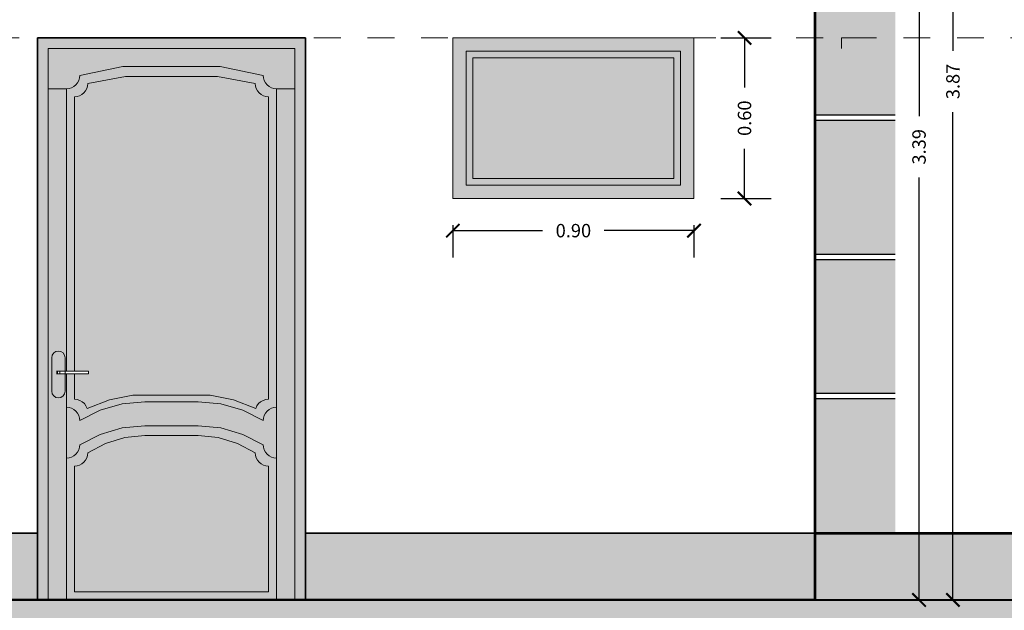
# Model space of a CAD drawing. Units: millimetres. Extents: x 0 to 5198, y 0 to 2558.
# Drawn here: x 2519 to 2522, y 1325 to 1328 of the extents above; entities that cross this region are included whole.
import ezdxf

# ---------------------------------------------------------------- set-up
doc = ezdxf.new("R2010")
doc.units = ezdxf.units.MM
doc.linetypes.add('HIDDEN', pattern=[0.375, 0.25, -0.125])
doc.linetypes.add('RAYITAS', pattern=[0.375, 0.25, -0.125])
for name, color, linetype in [('A MUROS', 7, 'Continuous'), ('A ZOCALO', 7, 'Continuous'), ('CANALETAS', 5, 'Continuous')]:
    doc.layers.add(name, color=color, linetype=linetype)
doc.layers.add('areas', color=1, linetype='Continuous', lineweight=35)
doc.layers.add('COTAS', color=7, linetype='Continuous', lineweight=30)
doc.styles.get("Standard").update_dxf_attribs({"font": 'arial.ttf'})
doc.dimstyles.new('Copy of Ne1', dxfattribs={"dimscale": 3, "dimtxt": 0.05, "dimasz": 0.05, "dimexe": 0.1, "dimexo": 0.1, "dimgap": 0.05, "dimtad": 0, "dimzin": 1, "dimdsep": 46, "dimtxsty": 'Standard', "dimblk1": 'ARCHTICK', "dimblk2": 'ARCHTICK', "dimsah": 1, "dimcen": -0.09, "dimclrd": 7, "dimclre": 252, "dimclrt": 7, "dimadec": 0, "dimazin": 0, "dimtfac": 1, "dimtofl": 0, "dimtmove": 1, "dimatfit": 3, "dimldrblk": 'ARCHTICK', "dimfxl": 1, "dimtolj": 1, "dimtzin": 1, "dimarcsym": 0})

# ---------------------------------------------------------------- blocks, each defined once
blk = doc.blocks.new('_ArchTick')
at = {"color": 0, "linetype": 'ByBlock', "const_width": 0.15}
blk.add_lwpolyline([(-0.5, -0.5), (0.5, 0.5)], dxfattribs=at)
blk = doc.blocks.new('*D797')
at = {"layer": 'COTAS', "color": 252, "lineweight": -2, "transparency": 16777216}
for p, q in [((2521.2351, 1327.5919), (2521.4237, 1327.5919)), ((2521.2351, 1326.9919), (2521.4237, 1326.9919))]:
    blk.add_line(p, q, dxfattribs=at)
at = {"layer": 'COTAS', "color": 7, "lineweight": -2, "transparency": 16777216}
for p, q in [((2521.3237, 1327.5919), (2521.3237, 1327.4067)), ((2521.3237, 1326.9919), (2521.3237, 1327.177))]:
    blk.add_line(p, q, dxfattribs=at)
at = {"layer": 'Defpoints', "color": 0, "lineweight": 20, "transparency": 16777216}
for p in [(2521.1351, 1327.5919), (2521.3237, 1327.5919), (2521.1351, 1326.9919)]:
    blk.add_point(p, dxfattribs=at)
at = {"layer": 'COTAS', "color": 7, "lineweight": -2, "transparency": 16777216, "xscale": 0.05, "yscale": 0.05, "zscale": 0.05}
for p, rotation in [((2521.3237, 1327.5919), 90), ((2521.3237, 1326.9919), 270)]:
    blk.add_blockref('_ArchTick', p, dxfattribs=dict(at, rotation=rotation))
at = {"layer": 'COTAS', "color": 7, "lineweight": 15, "transparency": 16777216, "insert": (2521.3237, 1327.2919), "char_height": 0.05, "attachment_point": 5, "rotation": 90}
blk.add_mtext('\\A1;0.60', dxfattribs=at)
blk = doc.blocks.new('*D798')
at = {"layer": 'COTAS', "color": 252, "lineweight": -2, "transparency": 16777216}
for p, q in [((2520.2351, 1326.8919), (2520.2351, 1326.7718)), ((2521.1351, 1326.8919), (2521.1351, 1326.7718))]:
    blk.add_line(p, q, dxfattribs=at)
at = {"layer": 'COTAS', "color": 7, "lineweight": -2, "transparency": 16777216}
for p, q in [((2520.2351, 1326.8718), (2520.5703, 1326.8718)), ((2521.1351, 1326.8718), (2520.8, 1326.8718))]:
    blk.add_line(p, q, dxfattribs=at)
at = {"layer": 'Defpoints', "color": 0, "lineweight": 20, "transparency": 16777216}
for p in [(2520.2351, 1326.9919), (2521.1351, 1326.9919), (2521.1351, 1326.8718)]:
    blk.add_point(p, dxfattribs=at)
at = {"layer": 'COTAS', "color": 7, "lineweight": -2, "transparency": 16777216, "xscale": 0.05, "yscale": 0.05, "zscale": 0.05, "rotation": 180}
blk.add_blockref('_ArchTick', (2520.2351, 1326.8718), dxfattribs=at)
at = {"layer": 'COTAS', "color": 7, "lineweight": -2, "transparency": 16777216, "xscale": 0.05, "yscale": 0.05, "zscale": 0.05}
blk.add_blockref('_ArchTick', (2521.1351, 1326.8718), dxfattribs=at)
at = {"layer": 'COTAS', "color": 7, "lineweight": 15, "transparency": 16777216, "insert": (2520.6851, 1326.8718), "char_height": 0.05, "attachment_point": 5}
blk.add_mtext('\\A1;0.90', dxfattribs=at)
blk = doc.blocks.new('*D504')
at = {"layer": 'COTAS', "color": 252, "lineweight": -2, "transparency": 16777216}
for p, q in [((2521.8551, 1328.8782), (2522.075, 1328.8782)), ((2521.8551, 1325.4919), (2522.075, 1325.4919))]:
    blk.add_line(p, q, dxfattribs=at)
at = {"layer": 'COTAS', "color": 7, "lineweight": -2, "transparency": 16777216}
for p, q in [((2521.975, 1328.8782), (2521.975, 1327.3)), ((2521.975, 1325.4919), (2521.975, 1327.0701))]:
    blk.add_line(p, q, dxfattribs=at)
at = {"layer": 'Defpoints', "color": 0, "lineweight": 20, "transparency": 16777216}
for p in [(2521.7551, 1328.8782), (2521.7551, 1325.4919), (2521.975, 1325.4919)]:
    blk.add_point(p, dxfattribs=at)
at = {"layer": 'COTAS', "color": 7, "lineweight": -2, "transparency": 16777216, "xscale": 0.05, "yscale": 0.05, "zscale": 0.05}
for p, rotation in [((2521.975, 1328.8782), 90), ((2521.975, 1325.4919), 270)]:
    blk.add_blockref('_ArchTick', p, dxfattribs=dict(at, rotation=rotation))
at = {"layer": 'COTAS', "color": 7, "lineweight": 15, "transparency": 16777216, "insert": (2521.975, 1327.185), "char_height": 0.05, "attachment_point": 5, "rotation": 90}
blk.add_mtext('\\A1;3.39', dxfattribs=at)
blk = doc.blocks.new('*D698')
at = {"layer": 'COTAS', "color": 252, "lineweight": -2, "transparency": 16777216}
for p, q in [((2521.686, 1329.3666), (2522.2015, 1329.3666)), ((2521.686, 1325.4919), (2522.2015, 1325.4919))]:
    blk.add_line(p, q, dxfattribs=at)
at = {"layer": 'COTAS', "color": 7, "lineweight": -2, "transparency": 16777216}
for p, q in [((2522.1015, 1329.3666), (2522.1015, 1327.5442)), ((2522.1015, 1325.4919), (2522.1015, 1327.3143))]:
    blk.add_line(p, q, dxfattribs=at)
at = {"layer": 'Defpoints', "color": 0, "lineweight": 20, "transparency": 16777216}
for p in [(2521.586, 1329.3666), (2522.1015, 1329.3666), (2521.586, 1325.4919)]:
    blk.add_point(p, dxfattribs=at)
at = {"layer": 'COTAS', "color": 7, "lineweight": -2, "transparency": 16777216, "xscale": 0.05, "yscale": 0.05, "zscale": 0.05}
for p, rotation in [((2522.1015, 1329.3666), 90), ((2522.1015, 1325.4919), 270)]:
    blk.add_blockref('_ArchTick', p, dxfattribs=dict(at, rotation=rotation))
at = {"layer": 'COTAS', "color": 7, "lineweight": 15, "transparency": 16777216, "insert": (2522.1015, 1327.4293), "char_height": 0.05, "attachment_point": 5, "rotation": 90}
blk.add_mtext('\\A1;3.87', dxfattribs=at)

msp = doc.modelspace()

# ---------------------------------------------------------------- hatches: boundary and pattern name
at = {"true_color": 0x2776bb}
h = msp.add_hatch(color=152, dxfattribs=at)
h.dxf.hatch_style = 1
h.paths.add_polyline_path([(2521.886, 1327.8029), (2521.586, 1327.8029), (2521.586, 1327.3029), (2521.886, 1327.3029)])
at = {"true_color": 0x7aafdf}
h = msp.add_hatch(color=143, dxfattribs=at)
h.dxf.hatch_style = 1
h.paths.add_polyline_path([(2521.586, 1326.7829), (2521.886, 1326.7829), (2521.886, 1327.2829), (2521.586, 1327.2829)])
at = {"true_color": 0x00e0e0}
h = msp.add_hatch(color=132, dxfattribs=at)
h.dxf.hatch_style = 1
h.paths.add_polyline_path([(2521.886, 1326.7629), (2521.586, 1326.7629), (2521.586, 1326.2629), (2521.886, 1326.2629)])
at = {"true_color": 0xadddf7}
h = msp.add_hatch(color=141, dxfattribs=at)
h.dxf.hatch_style = 1
h.paths.add_polyline_path([(2521.586, 1325.7429), (2521.886, 1325.7429), (2521.886, 1326.2429), (2521.586, 1326.2429)])
at = {"layer": 'CANALETAS', "linetype": 'RAYITAS', "lineweight": 20, "ltscale": 0.05, "transparency": 33554687}
h = msp.add_hatch(color=36, dxfattribs=at)
h.dxf.hatch_style = 1
h.paths.add_polyline_path([(2519.6851, 1327.5919), (2518.6851, 1327.5919), (2518.6851, 1325.4919), (2518.7252, 1325.4919), (2518.7252, 1327.5519), (2519.6451, 1327.5519), (2519.6451, 1325.4919), (2519.6851, 1325.4919)])
at = {"layer": 'CANALETAS', "linetype": 'RAYITAS', "lineweight": 20, "ltscale": 0.05, "true_color": 0x939598, "transparency": 33554651}
h = msp.add_hatch(color=252, dxfattribs=at)
h.dxf.hatch_style = 1
h.paths.add_polyline_path([(2521.1351, 1327.5919), (2520.2351, 1327.5919), (2520.2351, 1326.9919), (2521.1351, 1326.9919)])
h.paths.add_polyline_path([(2521.0851, 1327.5419), (2521.0851, 1327.0419), (2520.2851, 1327.0419), (2520.2851, 1327.5419)], flags=16)
h.paths.add_polyline_path([(2521.0601, 1327.5169), (2521.0601, 1327.0669), (2520.3101, 1327.0669), (2520.3101, 1327.5169)], flags=0)
at = {"layer": 'CANALETAS', "linetype": 'RAYITAS', "lineweight": 20, "ltscale": 0.05, "transparency": 33554671}
h = msp.add_hatch(color=36, dxfattribs=at)
h.dxf.hatch_style = 1
h.paths.add_polyline_path([(2519.0034, 1327.4845), (2519.3669, 1327.4845), (2519.5271, 1327.4519), (2519.5281, 1327.4422), (2519.5309, 1327.4328), (2519.5356, 1327.4242), (2519.5418, 1327.4166), (2519.5494, 1327.4104), (2519.558, 1327.4057), (2519.5674, 1327.4029), (2519.5771, 1327.4019), (2519.6451, 1327.4019), (2519.6451, 1327.5519), (2518.7252, 1327.5519), (2518.7252, 1327.4019), (2518.7931, 1327.4019), (2518.8029, 1327.4029), (2518.8123, 1327.4057), (2518.8209, 1327.4104), (2518.8285, 1327.4166), (2518.8347, 1327.4242), (2518.8393, 1327.4328), (2518.8422, 1327.4422), (2518.8431, 1327.4519)])
h.paths.add_polyline_path([(2518.7931, 1327.4019), (2518.7252, 1327.4019), (2518.7252, 1325.4919), (2518.7931, 1325.4919), (2518.7931, 1326.3369), (2518.7595, 1326.3369), (2518.7595, 1326.3469), (2518.7931, 1326.3469)])
h.paths.add_polyline_path([(2518.7727, 1326.2488), (2518.7808, 1326.2542), (2518.7808, 1326.2542), (2518.7727, 1326.2488)], flags=16)
h.paths.add_polyline_path([(2518.7455, 1326.2542), (2518.7536, 1326.2488), (2518.7536, 1326.2488), (2518.7455, 1326.2542), (2518.7401, 1326.2623), (2518.7382, 1326.2719), (2518.7382, 1326.2719), (2518.7401, 1326.2623)], flags=16)
h.paths.add_polyline_path([(2518.7401, 1326.4064), (2518.7382, 1326.3969), (2518.7382, 1326.3969), (2518.7401, 1326.4064)], flags=16)
h.paths.add_polyline_path([(2518.7727, 1326.42), (2518.7727, 1326.42), (2518.7808, 1326.4146), (2518.7808, 1326.4146), (2518.7727, 1326.42), (2518.7632, 1326.4219), (2518.7536, 1326.42), (2518.7536, 1326.42), (2518.7632, 1326.4219)], flags=16)
h.paths.add_polyline_path([(2518.7808, 1326.4146), (2518.7862, 1326.4064), (2518.7862, 1326.4064), (2518.7808, 1326.4146)], flags=16)
h.paths.add_polyline_path([(2518.8334, 1326.2405), (2518.8231, 1326.2415), (2518.8231, 1326.3369), (2518.7931, 1326.3369), (2518.7931, 1326.2119), (2518.8029, 1326.2109), (2518.8123, 1326.2081), (2518.8209, 1326.2034), (2518.8285, 1326.1972), (2518.8285, 1326.1972), (2518.8209, 1326.2034), (2518.8123, 1326.2081), (2518.8029, 1326.2109), (2518.7931, 1326.2119), (2518.7931, 1325.4919), (2519.6451, 1325.4919), (2519.6451, 1327.4019), (2519.5771, 1327.4019), (2519.5674, 1327.4029), (2519.558, 1327.4057), (2519.5494, 1327.4104), (2519.5418, 1327.4166), (2519.5356, 1327.4242), (2519.5309, 1327.4328), (2519.5281, 1327.4422), (2519.5271, 1327.4519), (2519.3669, 1327.4845), (2519.0034, 1327.4845), (2518.8431, 1327.4519), (2518.8422, 1327.4422), (2518.8393, 1327.4328), (2518.8347, 1327.4242), (2518.8285, 1327.4166), (2518.8209, 1327.4104), (2518.8123, 1327.4057), (2518.8029, 1327.4029), (2518.7931, 1327.4019), (2518.7931, 1326.3469), (2518.8756, 1326.3469), (2518.8756, 1326.3369), (2518.8231, 1326.3369), (2518.8231, 1326.2415), (2518.8334, 1326.2405), (2518.8432, 1326.2373), (2518.8432, 1326.2373)])
at = {"layer": 'CANALETAS', "linetype": 'RAYITAS', "lineweight": 20, "ltscale": 0.05, "true_color": 0x939598, "transparency": 33554633}
h = msp.add_hatch(color=252, dxfattribs=at)
h.dxf.hatch_style = 1
h.paths.add_polyline_path([(2521.0851, 1327.5419), (2520.2851, 1327.5419), (2520.2851, 1327.0419), (2521.0851, 1327.0419)])
h.paths.add_polyline_path([(2521.0601, 1327.5169), (2521.0601, 1327.0669), (2520.3101, 1327.0669), (2520.3101, 1327.5169)], flags=16)
at = {"layer": 'CANALETAS', "linetype": 'RAYITAS', "lineweight": 20, "ltscale": 0.05, "true_color": 0x000000, "transparency": 33554605}
h = msp.add_hatch(color=18, dxfattribs=at)
h.dxf.hatch_style = 1
h.set_gradient(color1=(122, 175, 223), color2=(199, 200, 202), name='CURVED')
h.paths.add_polyline_path([(2521.0601, 1327.5169), (2520.3101, 1327.5169), (2520.3101, 1327.0669), (2521.0601, 1327.0669)])
at = {"layer": 'CANALETAS', "linetype": 'RAYITAS', "lineweight": 20, "ltscale": 0.05, "true_color": 0x105689, "transparency": 33554646}
h = msp.add_hatch(color=146, dxfattribs=at)
h.dxf.hatch_style = 1
h.paths.add_polyline_path([(2521.1351, 1325.7419), (2520.2351, 1325.7419), (2520.2351, 1325.4919), (2521.1351, 1325.4919)])
h.paths.add_polyline_path([(2520.2351, 1325.7419), (2519.6851, 1325.7419), (2519.6851, 1325.4919), (2520.2351, 1325.4919)])
h.paths.add_polyline_path([(2518.6851, 1325.7419), (2516.5163, 1325.7419), (2516.5162, 1325.4919), (2518.6851, 1325.4919)])
h.paths.add_polyline_path([(2521.586, 1325.7419), (2521.1351, 1325.7419), (2521.1351, 1325.4919), (2521.586, 1325.4919)])
at = {"layer": 'CANALETAS', "linetype": 'RAYITAS', "lineweight": 20, "ltscale": 0.05, "true_color": 0x105689, "transparency": 33554687}
h = msp.add_hatch(color=146, dxfattribs=at)
h.dxf.hatch_style = 1
h.paths.add_polyline_path([(2521.586, 1325.7419), (2521.586, 1325.4919), (2521.6853, 1325.4919), (2524.785, 1325.4919), (2524.785, 1325.7419)])
at = {"layer": 'CANALETAS', "linetype": 'RAYITAS', "lineweight": 20, "ltscale": 0.05, "true_color": 0x000000, "transparency": 33554605}
h = msp.add_hatch(color=18, dxfattribs=at)
h.dxf.hatch_style = 1
h.paths.add_polyline_path([(2525.3853, 1325.4919), (2521.6853, 1325.4919), (2521.1351, 1325.4919), (2521.1351, 1325.3419), (2525.3853, 1325.3419)])
h.paths.add_polyline_path([(2521.1351, 1325.4919), (2520.2351, 1325.4919), (2520.2351, 1325.3419), (2521.1351, 1325.3419)])
h.paths.add_polyline_path([(2520.2351, 1325.4919), (2520.1166, 1325.4919), (2515.9165, 1325.4919), (2515.9165, 1325.3419), (2520.2351, 1325.3419)])

# ---------------------------------------------------------------- linework, layer by layer
at = {"lineweight": 53}
for p, q in [((2521.586, 1329.3165), (2521.586, 1325.4919)), ((2521.586, 1325.7419), (2524.785, 1325.7419))]:
    msp.add_line(p, q, dxfattribs=at)
at = {"color": 7, "true_color": 0xffffff}
for p, q in [((2521.886, 1327.3029), (2521.586, 1327.3029)), ((2521.886, 1327.2829), (2521.586, 1327.2829)), ((2521.886, 1326.7829), (2521.586, 1326.7829)), ((2521.886, 1326.7629), (2521.586, 1326.7629)), ((2521.886, 1326.2629), (2521.586, 1326.2629)), ((2521.886, 1326.2429), (2521.586, 1326.2429))]:
    msp.add_line(p, q, dxfattribs=at)
at = {"lineweight": 35}
for p, q in [((2518.6851, 1325.7419), (2516.5164, 1325.7419)), ((2521.586, 1325.7419), (2519.6851, 1325.7419))]:
    msp.add_line(p, q, dxfattribs=at)
at = {"lineweight": 20}
msp.add_line((2516.8316, 1325.4919), (2521.1016, 1325.4919), dxfattribs=at)
at = {"lineweight": 50}
msp.add_line((2521.586, 1325.4919), (2520.1166, 1325.4919), dxfattribs=at)
at = {"lineweight": 40}
msp.add_line((2521.586, 1325.4919), (2525.3853, 1325.4919), dxfattribs=at)
at = {"lineweight": 35}
msp.add_lwpolyline([(2518.6851, 1325.4919), (2519.6851, 1325.4919), (2519.6851, 1327.5919), (2518.6851, 1327.5919)], close=True, dxfattribs=at)
at = {"lineweight": 50}
msp.add_lwpolyline([(2521.1016, 1325.4919), (2515.9165, 1325.4919), (2515.9165, 1325.3419)], dxfattribs=at)
at = {"layer": 'A MUROS', "linetype": 'Continuous', "lineweight": 18}
for p, q in [((2519.6851, 1327.5919), (2518.6851, 1327.5919)), ((2518.6851, 1327.5519), (2518.6851, 1327.5919)), ((2519.6851, 1327.5519), (2519.6851, 1327.5919)), ((2518.7252, 1325.4919), (2518.7252, 1327.5519)), ((2519.6451, 1327.5519), (2518.7252, 1327.5519)), ((2519.6451, 1327.5519), (2519.6451, 1325.4919)), ((2518.8431, 1327.4519), (2519.0034, 1327.4845)), ((2519.3669, 1327.4845), (2519.0034, 1327.4845)), ((2519.3669, 1327.4845), (2519.5271, 1327.4519)), ((2518.8393, 1327.4328), (2518.8422, 1327.4422)), ((2518.8422, 1327.4422), (2518.8431, 1327.4519)), ((2518.8731, 1327.4219), (2519.0137, 1327.448)), ((2519.0137, 1327.448), (2519.1566, 1327.448)), ((2519.3566, 1327.448), (2519.1566, 1327.448)), ((2519.3566, 1327.448), (2519.4971, 1327.4219)), ((2519.5271, 1327.4519), (2519.5281, 1327.4422)), ((2519.5281, 1327.4422), (2519.5309, 1327.4328)), ((2518.7251, 1327.4019), (2518.7931, 1327.4019)), ((2518.7931, 1327.4019), (2518.8029, 1327.4029)), ((2518.7931, 1326.3469), (2518.7931, 1327.4019)), ((2518.8029, 1327.4029), (2518.8123, 1327.4057)), ((2518.8123, 1327.4057), (2518.8209, 1327.4104)), ((2518.8209, 1327.4104), (2518.8285, 1327.4166)), ((2518.8285, 1327.4166), (2518.8347, 1327.4242)), ((2518.8347, 1327.4242), (2518.8393, 1327.4328)), ((2518.8647, 1327.3942), (2518.8693, 1327.4028)), ((2518.8693, 1327.4028), (2518.8722, 1327.4122)), ((2518.8722, 1327.4122), (2518.8731, 1327.4219)), ((2519.4971, 1327.4219), (2519.4981, 1327.4122)), ((2519.4981, 1327.4122), (2519.5009, 1327.4028)), ((2519.5009, 1327.4028), (2519.5056, 1327.3942)), ((2519.5309, 1327.4328), (2519.5356, 1327.4242)), ((2519.5356, 1327.4242), (2519.5418, 1327.4166)), ((2519.5418, 1327.4166), (2519.5494, 1327.4104)), ((2519.5494, 1327.4104), (2519.558, 1327.4057)), ((2519.558, 1327.4057), (2519.5674, 1327.4029)), ((2519.5674, 1327.4029), (2519.5771, 1327.4019)), ((2519.5771, 1327.4019), (2519.5771, 1325.4919)), ((2519.5771, 1327.4019), (2519.6451, 1327.4019)), ((2518.8231, 1327.3719), (2518.8329, 1327.3729)), ((2518.8329, 1327.3729), (2518.8231, 1327.3719)), ((2518.8231, 1326.3469), (2518.8231, 1327.3719)), ((2518.8329, 1327.3729), (2518.8423, 1327.3757)), ((2518.8423, 1327.3757), (2518.8329, 1327.3729)), ((2518.8423, 1327.3757), (2518.8509, 1327.3804)), ((2518.8509, 1327.3804), (2518.8423, 1327.3757)), ((2518.8509, 1327.3804), (2518.8585, 1327.3866)), ((2518.8585, 1327.3866), (2518.8509, 1327.3804)), ((2518.8585, 1327.3866), (2518.8647, 1327.3942)), ((2518.8647, 1327.3942), (2518.8585, 1327.3866)), ((2519.5056, 1327.3942), (2519.5118, 1327.3866)), ((2519.5118, 1327.3866), (2519.5194, 1327.3804)), ((2519.5194, 1327.3804), (2519.5118, 1327.3866)), ((2519.5194, 1327.3804), (2519.528, 1327.3757)), ((2519.528, 1327.3757), (2519.5194, 1327.3804)), ((2519.528, 1327.3757), (2519.5374, 1327.3729)), ((2519.5374, 1327.3729), (2519.528, 1327.3757)), ((2519.5374, 1327.3729), (2519.5471, 1327.3719)), ((2519.5471, 1327.3719), (2519.5374, 1327.3729)), ((2519.5471, 1326.2419), (2519.5471, 1327.3719)), ((2518.7931, 1327.1966), (2518.7931, 1326.3469)), ((2518.7455, 1326.4146), (2518.7401, 1326.4064)), ((2518.7401, 1326.4064), (2518.7455, 1326.4146)), ((2518.7455, 1326.4146), (2518.7401, 1326.4064)), ((2518.7536, 1326.42), (2518.7455, 1326.4146)), ((2518.7455, 1326.4146), (2518.7536, 1326.42)), ((2518.7536, 1326.42), (2518.7455, 1326.4146)), ((2518.7632, 1326.4219), (2518.7536, 1326.42)), ((2518.7536, 1326.42), (2518.7632, 1326.4219)), ((2518.7632, 1326.4219), (2518.7536, 1326.42)), ((2518.7631, 1326.4219), (2518.7727, 1326.42)), ((2518.7727, 1326.42), (2518.7631, 1326.4219)), ((2518.7727, 1326.42), (2518.7631, 1326.4219)), ((2518.7808, 1326.4146), (2518.7727, 1326.42)), ((2518.7727, 1326.42), (2518.7808, 1326.4146)), ((2518.7808, 1326.4146), (2518.7727, 1326.42)), ((2518.7862, 1326.4064), (2518.7808, 1326.4146)), ((2518.7808, 1326.4146), (2518.7862, 1326.4064)), ((2518.7862, 1326.4064), (2518.7808, 1326.4146)), ((2518.7401, 1326.4064), (2518.7382, 1326.3969)), ((2518.7382, 1326.3969), (2518.7401, 1326.4064)), ((2518.7401, 1326.4064), (2518.7382, 1326.3969)), ((2518.7382, 1326.3969), (2518.7382, 1326.2719)), ((2518.7881, 1326.3969), (2518.7862, 1326.4064)), ((2518.7862, 1326.4064), (2518.7881, 1326.3969)), ((2518.7881, 1326.3969), (2518.7862, 1326.4064)), ((2518.7881, 1326.3969), (2518.7881, 1326.2719)), ((2518.7556, 1326.3469), (2518.8756, 1326.3469)), ((2518.8756, 1326.3469), (2518.7556, 1326.3469)), ((2518.8756, 1326.3369), (2518.7556, 1326.3369)), ((2518.8756, 1326.3369), (2518.7556, 1326.3369)), ((2518.7567, 1326.3469), (2518.7567, 1326.3369)), ((2518.7595, 1326.3369), (2518.7595, 1326.3469)), ((2518.7686, 1326.3469), (2518.7686, 1326.3369)), ((2518.7931, 1325.4919), (2518.7931, 1326.3369)), ((2518.8231, 1326.2415), (2518.8231, 1326.3369)), ((2518.8756, 1326.3469), (2518.8756, 1326.3369)), ((2518.7382, 1326.2719), (2518.7401, 1326.2623)), ((2518.7401, 1326.2623), (2518.7382, 1326.2719)), ((2518.7382, 1326.2719), (2518.7401, 1326.2623)), ((2518.7401, 1326.2623), (2518.7455, 1326.2542)), ((2518.7455, 1326.2542), (2518.7401, 1326.2623)), ((2518.7401, 1326.2623), (2518.7455, 1326.2542)), ((2518.7808, 1326.2542), (2518.7862, 1326.2623)), ((2518.7862, 1326.2623), (2518.7808, 1326.2542)), ((2518.7808, 1326.2542), (2518.7862, 1326.2623)), ((2518.7862, 1326.2623), (2518.7881, 1326.2719)), ((2518.7881, 1326.2719), (2518.7862, 1326.2623)), ((2518.7862, 1326.2623), (2518.7881, 1326.2719)), ((2518.7455, 1326.2542), (2518.7536, 1326.2488)), ((2518.7536, 1326.2488), (2518.7455, 1326.2542)), ((2518.7455, 1326.2542), (2518.7536, 1326.2488)), ((2518.7536, 1326.2488), (2518.7632, 1326.2469)), ((2518.7632, 1326.2469), (2518.7536, 1326.2488)), ((2518.7536, 1326.2488), (2518.7632, 1326.2469)), ((2518.7631, 1326.2469), (2518.7727, 1326.2488)), ((2518.7727, 1326.2488), (2518.7631, 1326.2469)), ((2518.7631, 1326.2469), (2518.7727, 1326.2488)), ((2518.7727, 1326.2488), (2518.7808, 1326.2542)), ((2518.7808, 1326.2542), (2518.7727, 1326.2488)), ((2518.7727, 1326.2488), (2518.7808, 1326.2542)), ((2518.8334, 1326.2405), (2518.8231, 1326.2415)), ((2518.8231, 1326.2415), (2518.8334, 1326.2405)), ((2518.8334, 1326.2405), (2518.8231, 1326.2415)), ((2518.8432, 1326.2373), (2518.8334, 1326.2405)), ((2518.8334, 1326.2405), (2518.8432, 1326.2373)), ((2518.8432, 1326.2373), (2518.8334, 1326.2405)), ((2518.8522, 1326.2322), (2518.8432, 1326.2373)), ((2518.8432, 1326.2373), (2518.8522, 1326.2322)), ((2518.8522, 1326.2322), (2518.8432, 1326.2373)), ((2518.8599, 1326.2253), (2518.8522, 1326.2322)), ((2518.8522, 1326.2322), (2518.8599, 1326.2253)), ((2518.8599, 1326.2253), (2518.8522, 1326.2322)), ((2518.866, 1326.2169), (2518.8599, 1326.2253)), ((2518.8599, 1326.2253), (2518.866, 1326.2169)), ((2518.866, 1326.2169), (2518.8599, 1326.2253)), ((2518.9531, 1326.24), (2518.8703, 1326.2075)), ((2519.0405, 1326.2566), (2518.9531, 1326.24)), ((2519.0851, 1326.2324), (2519.0005, 1326.2244)), ((2519.1295, 1326.2566), (2519.0405, 1326.2566)), ((2519.0405, 1326.2566), (2519.1295, 1326.2566)), ((2519.2851, 1326.2324), (2519.0851, 1326.2324)), ((2519.3295, 1326.2566), (2519.1295, 1326.2566)), ((2519.3698, 1326.2244), (2519.2851, 1326.2324)), ((2519.4169, 1326.2401), (2519.3295, 1326.2566)), ((2519.4997, 1326.2077), (2519.4169, 1326.2401)), ((2519.5102, 1326.2255), (2519.504, 1326.2171)), ((2519.504, 1326.2171), (2519.5102, 1326.2255)), ((2519.5179, 1326.2324), (2519.5102, 1326.2255)), ((2519.5102, 1326.2255), (2519.5179, 1326.2324)), ((2519.5269, 1326.2376), (2519.5179, 1326.2324)), ((2519.5179, 1326.2324), (2519.5269, 1326.2376)), ((2519.5368, 1326.2408), (2519.5269, 1326.2376)), ((2519.5269, 1326.2376), (2519.5368, 1326.2408)), ((2519.5471, 1326.2419), (2519.5368, 1326.2408)), ((2519.5368, 1326.2408), (2519.5471, 1326.2419)), ((2519.5471, 1326.2419), (2519.5368, 1326.2408)), ((2518.8029, 1326.2109), (2518.7931, 1326.2119)), ((2518.7931, 1326.2119), (2518.8029, 1326.2109)), ((2518.7931, 1326.2119), (2518.8029, 1326.2109)), ((2518.8029, 1326.2109), (2518.8123, 1326.2081)), ((2518.8123, 1326.2081), (2518.8029, 1326.2109)), ((2518.8029, 1326.2109), (2518.8123, 1326.2081)), ((2518.8209, 1326.2034), (2518.8123, 1326.2081)), ((2518.8123, 1326.2081), (2518.8209, 1326.2034)), ((2518.8123, 1326.2081), (2518.8209, 1326.2034)), ((2518.8285, 1326.1972), (2518.8209, 1326.2034)), ((2518.8209, 1326.2034), (2518.8285, 1326.1972)), ((2518.8209, 1326.2034), (2518.8285, 1326.1972)), ((2518.8347, 1326.1897), (2518.8285, 1326.1972)), ((2518.8285, 1326.1972), (2518.8347, 1326.1897)), ((2518.8285, 1326.1972), (2518.8347, 1326.1897)), ((2518.8393, 1326.181), (2518.8347, 1326.1897)), ((2518.8347, 1326.1897), (2518.8393, 1326.181)), ((2518.8347, 1326.1897), (2518.8393, 1326.181)), ((2518.9189, 1326.2006), (2518.8431, 1326.1619)), ((2518.8703, 1326.2075), (2518.866, 1326.2169)), ((2518.866, 1326.2169), (2518.8703, 1326.2075)), ((2519.0005, 1326.2244), (2518.9189, 1326.2006)), ((2519.4514, 1326.2006), (2519.3698, 1326.2244)), ((2519.5271, 1326.1619), (2519.4514, 1326.2006)), ((2519.504, 1326.2171), (2519.4997, 1326.2077)), ((2519.4997, 1326.2077), (2519.504, 1326.2171)), ((2519.5356, 1326.1897), (2519.5309, 1326.181)), ((2519.5309, 1326.181), (2519.5356, 1326.1897)), ((2519.5418, 1326.1972), (2519.5356, 1326.1897)), ((2519.5356, 1326.1897), (2519.5418, 1326.1972)), ((2519.5356, 1326.1897), (2519.5418, 1326.1972)), ((2519.5494, 1326.2034), (2519.5418, 1326.1972)), ((2519.5418, 1326.1972), (2519.5494, 1326.2034)), ((2519.558, 1326.2081), (2519.5494, 1326.2034)), ((2519.5494, 1326.2034), (2519.558, 1326.2081)), ((2519.5674, 1326.2109), (2519.558, 1326.2081)), ((2519.558, 1326.2081), (2519.5674, 1326.2109)), ((2519.558, 1326.2081), (2519.5674, 1326.2109)), ((2519.5771, 1326.2119), (2519.5674, 1326.2109)), ((2519.5674, 1326.2109), (2519.5771, 1326.2119)), ((2519.5674, 1326.2109), (2519.5771, 1326.2119)), ((2518.8393, 1326.181), (2518.8422, 1326.1716)), ((2518.8422, 1326.1716), (2518.8393, 1326.181)), ((2518.8393, 1326.181), (2518.8422, 1326.1716)), ((2518.8431, 1326.1619), (2518.8422, 1326.1716)), ((2518.8422, 1326.1716), (2518.8431, 1326.1619)), ((2518.8422, 1326.1716), (2518.8431, 1326.1619)), ((2519.5281, 1326.1716), (2519.5271, 1326.1619)), ((2519.5271, 1326.1619), (2519.5281, 1326.1716)), ((2519.5271, 1326.1619), (2519.5281, 1326.1716)), ((2519.5309, 1326.181), (2519.5281, 1326.1716)), ((2519.5281, 1326.1716), (2519.5309, 1326.181)), ((2519.5281, 1326.1716), (2519.5309, 1326.181)), ((2518.9189, 1326.1106), (2519.0005, 1326.1344)), ((2519.0005, 1326.1344), (2519.0851, 1326.1424)), ((2519.2851, 1326.1424), (2519.0851, 1326.1424)), ((2519.2851, 1326.1424), (2519.3698, 1326.1344)), ((2519.3698, 1326.1344), (2519.4514, 1326.1106)), ((2518.8431, 1326.0719), (2518.9189, 1326.1106)), ((2519.0108, 1326.0985), (2518.9392, 1326.0769)), ((2519.0108, 1326.0985), (2519.0851, 1326.1057)), ((2519.2851, 1326.1057), (2519.0851, 1326.1057)), ((2519.3595, 1326.0985), (2519.2851, 1326.1057)), ((2519.3595, 1326.0985), (2519.4311, 1326.0769)), ((2519.4514, 1326.1106), (2519.5271, 1326.0719)), ((2518.8285, 1326.0365), (2518.8347, 1326.0441)), ((2518.8347, 1326.0441), (2518.8285, 1326.0365)), ((2518.8347, 1326.0441), (2518.8393, 1326.0527)), ((2518.8393, 1326.0527), (2518.8347, 1326.0441)), ((2518.8393, 1326.0527), (2518.8422, 1326.0621)), ((2518.8422, 1326.0621), (2518.8393, 1326.0527)), ((2518.8422, 1326.0621), (2518.8431, 1326.0719)), ((2518.8431, 1326.0719), (2518.8422, 1326.0621)), ((2518.8731, 1326.0419), (2518.8722, 1326.0321)), ((2518.9392, 1326.0769), (2518.8731, 1326.0419)), ((2519.4971, 1326.0419), (2519.4311, 1326.0769)), ((2519.4981, 1326.0321), (2519.4971, 1326.0419)), ((2519.5271, 1326.0719), (2519.5281, 1326.0621)), ((2519.5281, 1326.0621), (2519.5271, 1326.0719)), ((2519.5281, 1326.0621), (2519.5309, 1326.0527)), ((2519.5309, 1326.0527), (2519.5281, 1326.0621)), ((2519.5309, 1326.0527), (2519.5356, 1326.0441)), ((2519.5356, 1326.0441), (2519.5309, 1326.0527)), ((2519.5356, 1326.0441), (2519.5418, 1326.0365)), ((2519.5418, 1326.0365), (2519.5356, 1326.0441)), ((2518.7931, 1326.0219), (2518.8029, 1326.0228)), ((2518.8029, 1326.0228), (2518.7931, 1326.0219)), ((2518.8029, 1326.0228), (2518.8123, 1326.0257)), ((2518.8123, 1326.0257), (2518.8029, 1326.0228)), ((2518.8123, 1326.0257), (2518.8209, 1326.0303)), ((2518.8209, 1326.0303), (2518.8123, 1326.0257)), ((2518.8209, 1326.0303), (2518.8285, 1326.0365)), ((2518.8285, 1326.0365), (2518.8209, 1326.0303)), ((2518.8585, 1326.0065), (2518.8509, 1326.0003)), ((2518.8647, 1326.0141), (2518.8585, 1326.0065)), ((2518.8693, 1326.0227), (2518.8647, 1326.0141)), ((2518.8693, 1326.0227), (2518.8722, 1326.0321)), ((2519.5009, 1326.0227), (2519.4981, 1326.0321)), ((2519.5009, 1326.0227), (2519.5056, 1326.0141)), ((2519.5118, 1326.0065), (2519.5056, 1326.0141)), ((2519.5118, 1326.0065), (2519.5194, 1326.0003)), ((2519.5418, 1326.0365), (2519.5494, 1326.0303)), ((2519.5494, 1326.0303), (2519.5418, 1326.0365)), ((2519.5494, 1326.0303), (2519.558, 1326.0257)), ((2519.558, 1326.0257), (2519.5494, 1326.0303)), ((2519.558, 1326.0257), (2519.5674, 1326.0228)), ((2519.5674, 1326.0228), (2519.558, 1326.0257)), ((2519.5674, 1326.0228), (2519.5771, 1326.0219)), ((2519.5771, 1326.0219), (2519.5674, 1326.0228)), ((2518.8231, 1325.9919), (2518.8329, 1325.9928)), ((2518.8231, 1325.5219), (2518.8231, 1325.9919)), ((2518.8423, 1325.9957), (2518.8329, 1325.9928)), ((2518.8423, 1325.9957), (2518.8509, 1326.0003)), ((2519.5194, 1326.0003), (2519.528, 1325.9957)), ((2519.528, 1325.9957), (2519.5374, 1325.9928)), ((2519.5471, 1325.9919), (2519.5374, 1325.9928)), ((2519.5471, 1325.5219), (2519.5471, 1325.9919)), ((2519.5471, 1325.5219), (2518.8231, 1325.5219)), ((2519.6451, 1325.4919), (2518.9251, 1325.4919)), ((2519.6451, 1325.4919), (2519.6701, 1325.4919))]:
    msp.add_line(p, q, dxfattribs=at)
at = {"layer": 'A MUROS', "color": 32, "linetype": 'Continuous', "lineweight": 20, "true_color": 0xcd6928}
msp.add_line((2521.6853, 1327.5921), (2521.6856, 1327.5521), dxfattribs=at)
at = {"layer": 'A MUROS', "linetype": 'Continuous', "lineweight": 18}
for points in [[(2520.2851, 1327.5419), (2521.0851, 1327.5419), (2521.0851, 1327.0419), (2520.2851, 1327.0419)], [(2520.3101, 1327.5169), (2521.0601, 1327.5169), (2521.0601, 1327.0669), (2520.3101, 1327.0669)]]:
    msp.add_lwpolyline(points, close=True, dxfattribs=at)
at = {"layer": 'A ZOCALO', "linetype": 'HIDDEN', "lineweight": 20, "ltscale": 0.3}
msp.add_line((2516.5169, 1327.5919), (2524.7852, 1327.5919), dxfattribs=at)
at = {"layer": 'A ZOCALO', "color": 7, "linetype": 'Continuous', "lineweight": 20}
msp.add_lwpolyline([(2520.2351, 1326.9919), (2521.1351, 1326.9919), (2521.1351, 1327.5919), (2520.2351, 1327.5919)], close=True, dxfattribs=at)
at = {"layer": 'areas', "lineweight": 15}
for p, q in [((2521.1351, 1327.5919), (2520.2351, 1327.5919)), ((2521.1351, 1326.9919), (2520.2351, 1326.9919))]:
    msp.add_line(p, q, dxfattribs=at)
at = {"layer": 'COTAS', "color": 18, "lineweight": 15, "true_color": 0x000000}
msp.add_line((2521.7856, 1327.5921), (2521.6853, 1327.5921), dxfattribs=at)

# ---------------------------------------------------------------- dimensions: what is measured, and where the dimension line sits
at = {"layer": 'COTAS', "color": 219, "lineweight": 15, "true_color": 0x642165}
for p1, p2, distance, picture, middle in [((2521.586, 1325.4919), (2521.586, 1329.3666), -0.5155, '*D698', (2522.1015, 1327.4293)), ((2521.7551, 1328.8782), (2521.7551, 1325.4919), 0.2199, '*D504', (2521.975, 1327.185))]:
    dim = msp.add_aligned_dim(p1=p1, p2=p2, distance=distance, dimstyle='Copy of Ne1', override={"dimscale": 1}, dxfattribs=at)
    dim.commit()
    dim.dimension.update_dxf_attribs({"geometry": picture, "text_midpoint": middle})
dim = msp.add_linear_dim(base=(2521.3237, 1327.5919), p1=(2521.1351, 1326.9919), p2=(2521.1351, 1327.5919), angle=90, dimstyle='Copy of Ne1', override={"dimscale": 1}, dxfattribs=at)
dim.commit()
dim.dimension.update_dxf_attribs({"geometry": '*D797', "text_midpoint": (2521.3237, 1327.2919)})
dim = msp.add_linear_dim(base=(2521.1351, 1326.8718), p1=(2520.2351, 1326.9919), p2=(2521.1351, 1326.9919), dimstyle='Copy of Ne1', override={"dimscale": 1}, dxfattribs=at)
dim.commit()
dim.dimension.update_dxf_attribs({"geometry": '*D798', "text_midpoint": (2520.6851, 1326.8718)})

doc.saveas('drawing.dxf')
